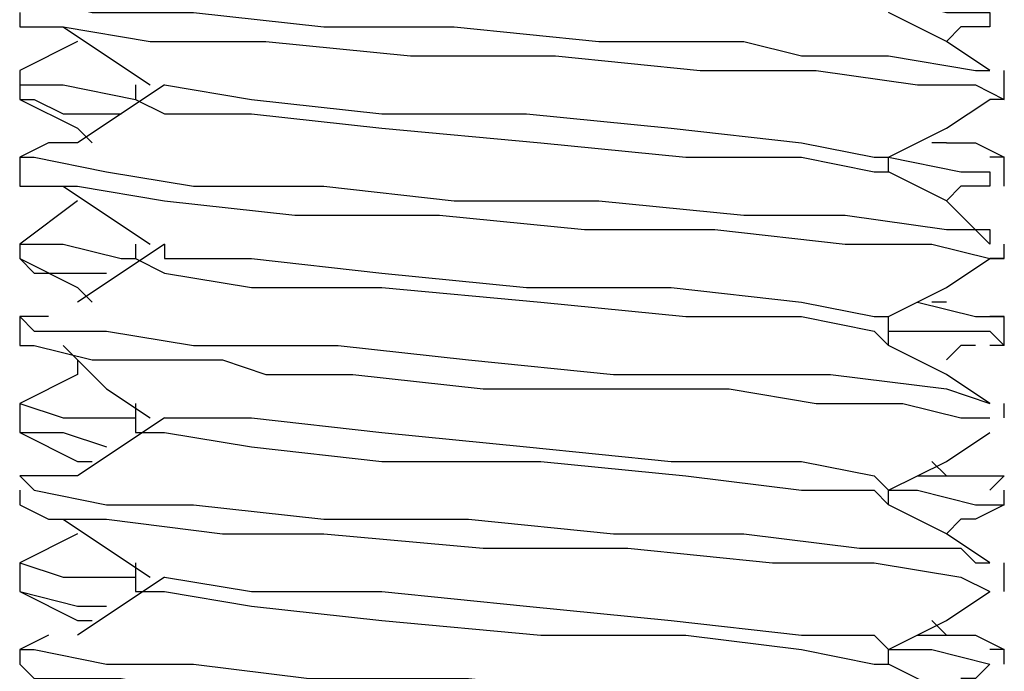
# Model space of a CAD drawing. Units: inches. Extents: x 0 to 22.5, y 0 to 12.5.
# Drawn here: x 19.3 to 19.4, y 9.3 to 9.3 of the extents above; entities that cross this region are included whole.
import ezdxf

# ---------------------------------------------------------------- set-up
doc = ezdxf.new("R2010")
doc.units = ezdxf.units.IN
doc.header["$MEASUREMENT"] = 0
doc.layers.add('Layer 1', color=7, linetype='Continuous', lineweight=0)

msp = doc.modelspace()

# ---------------------------------------------------------------- linework, layer by layer
at = {"layer": 'Layer 1', "color": 18, "lineweight": 25, "true_color": 0x000000}
for points, knots in [([(19.344443, 9.351637), (19.344443, 9.351637), (19.341665, 9.351637), (19.341665, 9.351637), (19.341665, 9.351637), (19.340276, 9.351637), (19.340276, 9.351637), (19.340276, 9.351637), (19.338888, 9.350248), (19.338888, 9.350248), (19.338888, 9.350248), (19.340276, 9.350248), (19.340276, 9.350248), (19.340276, 9.350248), (19.345832, 9.348859), (19.345832, 9.348859), (19.345832, 9.348859), (19.349998, 9.348859), (19.349998, 9.348859), (19.349998, 9.348859), (19.354165, 9.348859), (19.354165, 9.348859), (19.354165, 9.348859), (19.355554, 9.348859), (19.355554, 9.348859), (19.355554, 9.348859), (19.368054, 9.347471), (19.368054, 9.347471), (19.368054, 9.347471), (19.380554, 9.347471), (19.380554, 9.347471), (19.380554, 9.347471), (19.394443, 9.346081), (19.394443, 9.346081), (19.394443, 9.346081), (19.408332, 9.346081), (19.408332, 9.346081), (19.408332, 9.346081), (19.413888, 9.344693), (19.413888, 9.344693), (19.413888, 9.344693), (19.422221, 9.344693), (19.422221, 9.344693), (19.422221, 9.344693), (19.430554, 9.343303), (19.430554, 9.343303), (19.430554, 9.343303), (19.431942, 9.343303), (19.431942, 9.343303)], [0, 0, 0, 0, 1, 1, 1, 2, 2, 2, 3, 3, 3, 4, 4, 4, 5, 5, 5, 6, 6, 6, 7, 7, 7, 8, 8, 8, 9, 9, 9, 10, 10, 10, 11, 11, 11, 12, 12, 12, 13, 13, 13, 14, 14, 14, 15, 15, 15, 16, 16, 16, 16]), ([(19.422221, 9.350248), (19.422221, 9.350248), (19.427777, 9.348859), (19.427777, 9.348859), (19.427777, 9.348859), (19.431942, 9.348859), (19.431942, 9.348859), (19.431942, 9.348859), (19.431942, 9.347471), (19.431942, 9.347471), (19.431942, 9.347471), (19.429165, 9.347471), (19.429165, 9.347471)], [0, 0, 0, 0, 1, 1, 1, 2, 2, 2, 3, 3, 3, 4, 4, 4, 4]), ([(19.338888, 9.348859), (19.338888, 9.348859), (19.338888, 9.347471), (19.338888, 9.347471), (19.338888, 9.347471), (19.340276, 9.347471), (19.340276, 9.347471), (19.340276, 9.347471), (19.343053, 9.347471), (19.343053, 9.347471), (19.343053, 9.347471), (19.351388, 9.346081), (19.351388, 9.346081), (19.351388, 9.346081), (19.362498, 9.346081), (19.362498, 9.346081), (19.362498, 9.346081), (19.376387, 9.344693), (19.376387, 9.344693), (19.376387, 9.344693), (19.390276, 9.344693), (19.390276, 9.344693), (19.390276, 9.344693), (19.404165, 9.343303), (19.404165, 9.343303), (19.404165, 9.343303), (19.415276, 9.343303), (19.415276, 9.343303), (19.415276, 9.343303), (19.424998, 9.341915), (19.424998, 9.341915), (19.424998, 9.341915), (19.430554, 9.341915), (19.430554, 9.341915), (19.430554, 9.341915), (19.433331, 9.340526), (19.433331, 9.340526), (19.433331, 9.340526), (19.431942, 9.340526), (19.431942, 9.340526)], [0, 0, 0, 0, 1, 1, 1, 2, 2, 2, 3, 3, 3, 4, 4, 4, 5, 5, 5, 6, 6, 6, 7, 7, 7, 8, 8, 8, 9, 9, 9, 10, 10, 10, 11, 11, 11, 12, 12, 12, 13, 13, 13, 13]), ([(19.431942, 9.343303), (19.431942, 9.343303), (19.427777, 9.346081), (19.427777, 9.346081), (19.427777, 9.346081), (19.422221, 9.348859), (19.422221, 9.348859)], [0, 0, 0, 0, 1, 1, 1, 2, 2, 2, 2]), ([(19.343053, 9.347471), (19.343053, 9.347471), (19.347221, 9.344693), (19.347221, 9.344693), (19.347221, 9.344693), (19.351388, 9.341915), (19.351388, 9.341915)], [0, 0, 0, 0, 1, 1, 1, 2, 2, 2, 2]), ([(19.344443, 9.346081), (19.344443, 9.346081), (19.344443, 9.346081), (19.344443, 9.346081), (19.344443, 9.346081), (19.338888, 9.343303), (19.338888, 9.343303)], [0, 0, 0, 0, 1, 1, 1, 2, 2, 2, 2]), ([(19.338888, 9.343303), (19.338888, 9.343303), (19.338888, 9.341915), (19.338888, 9.341915), (19.338888, 9.341915), (19.343053, 9.341915), (19.343053, 9.341915), (19.343053, 9.341915), (19.349998, 9.340526), (19.349998, 9.340526)], [0, 0, 0, 0, 1, 1, 1, 2, 2, 2, 3, 3, 3, 3]), ([(19.352776, 9.341915), (19.352776, 9.341915), (19.348609, 9.339137), (19.348609, 9.339137), (19.348609, 9.339137), (19.344443, 9.336359), (19.344443, 9.336359)], [0, 0, 0, 0, 1, 1, 1, 2, 2, 2, 2]), ([(19.349998, 9.341915), (19.349998, 9.341915), (19.349998, 9.341915), (19.349998, 9.341915), (19.349998, 9.341915), (19.349998, 9.340526), (19.349998, 9.340526)], [0, 0, 0, 0, 1, 1, 1, 2, 2, 2, 2]), ([(19.352776, 9.341915), (19.352776, 9.341915), (19.352776, 9.341915), (19.352776, 9.341915), (19.352776, 9.341915), (19.361109, 9.340526), (19.361109, 9.340526), (19.361109, 9.340526), (19.37361, 9.339137), (19.37361, 9.339137), (19.37361, 9.339137), (19.387499, 9.339137), (19.387499, 9.339137), (19.387499, 9.339137), (19.401388, 9.337748), (19.401388, 9.337748), (19.401388, 9.337748), (19.413888, 9.336359), (19.413888, 9.336359), (19.413888, 9.336359), (19.420832, 9.33497), (19.420832, 9.33497), (19.420832, 9.33497), (19.422221, 9.33497), (19.422221, 9.33497)], [0, 0, 0, 0, 1, 1, 1, 2, 2, 2, 3, 3, 3, 4, 4, 4, 5, 5, 5, 6, 6, 6, 7, 7, 7, 8, 8, 8, 8]), ([(19.338888, 9.340526), (19.338888, 9.340526), (19.344443, 9.337748), (19.344443, 9.337748), (19.344443, 9.337748), (19.345832, 9.336359), (19.345832, 9.336359)], [0, 0, 0, 0, 1, 1, 1, 2, 2, 2, 2]), ([(19.338888, 9.340526), (19.338888, 9.340526), (19.338888, 9.340526), (19.338888, 9.340526), (19.338888, 9.340526), (19.340276, 9.340526), (19.340276, 9.340526), (19.340276, 9.340526), (19.343053, 9.339137), (19.343053, 9.339137), (19.343053, 9.339137), (19.348609, 9.339137), (19.348609, 9.339137)], [0, 0, 0, 0, 1, 1, 1, 2, 2, 2, 3, 3, 3, 4, 4, 4, 4]), ([(19.349998, 9.340526), (19.349998, 9.340526), (19.352776, 9.339137), (19.352776, 9.339137), (19.352776, 9.339137), (19.361109, 9.339137), (19.361109, 9.339137), (19.361109, 9.339137), (19.37361, 9.337748), (19.37361, 9.337748), (19.37361, 9.337748), (19.388887, 9.336359), (19.388887, 9.336359), (19.388887, 9.336359), (19.402776, 9.33497), (19.402776, 9.33497), (19.402776, 9.33497), (19.413888, 9.33497), (19.413888, 9.33497), (19.413888, 9.33497), (19.420832, 9.333582), (19.420832, 9.333582), (19.420832, 9.333582), (19.422221, 9.333582), (19.422221, 9.333582)], [0, 0, 0, 0, 1, 1, 1, 2, 2, 2, 3, 3, 3, 4, 4, 4, 5, 5, 5, 6, 6, 6, 7, 7, 7, 8, 8, 8, 8]), ([(19.422221, 9.33497), (19.422221, 9.33497), (19.427777, 9.337748), (19.427777, 9.337748), (19.427777, 9.337748), (19.431942, 9.340526), (19.431942, 9.340526)], [0, 0, 0, 0, 1, 1, 1, 2, 2, 2, 2]), ([(19.344443, 9.336359), (19.344443, 9.336359), (19.341665, 9.336359), (19.341665, 9.336359), (19.341665, 9.336359), (19.338888, 9.33497), (19.338888, 9.33497), (19.338888, 9.33497), (19.340276, 9.33497), (19.340276, 9.33497), (19.340276, 9.33497), (19.347221, 9.333582), (19.347221, 9.333582), (19.347221, 9.333582), (19.355554, 9.332192), (19.355554, 9.332192), (19.355554, 9.332192), (19.368054, 9.332192), (19.368054, 9.332192), (19.368054, 9.332192), (19.380554, 9.330804), (19.380554, 9.330804), (19.380554, 9.330804), (19.394443, 9.330804), (19.394443, 9.330804), (19.394443, 9.330804), (19.408332, 9.329414), (19.408332, 9.329414), (19.408332, 9.329414), (19.418054, 9.329414), (19.418054, 9.329414), (19.418054, 9.329414), (19.427777, 9.328026), (19.427777, 9.328026), (19.427777, 9.328026), (19.431942, 9.328026), (19.431942, 9.328026), (19.431942, 9.328026), (19.431942, 9.326637), (19.431942, 9.326637)], [0, 0, 0, 0, 1, 1, 1, 2, 2, 2, 3, 3, 3, 4, 4, 4, 5, 5, 5, 6, 6, 6, 7, 7, 7, 8, 8, 8, 9, 9, 9, 10, 10, 10, 11, 11, 11, 12, 12, 12, 13, 13, 13, 13]), ([(19.427777, 9.336359), (19.427777, 9.336359), (19.430554, 9.336359), (19.430554, 9.336359), (19.430554, 9.336359), (19.433331, 9.33497), (19.433331, 9.33497), (19.433331, 9.33497), (19.431942, 9.33497), (19.431942, 9.33497)], [0, 0, 0, 0, 1, 1, 1, 2, 2, 2, 3, 3, 3, 3]), ([(19.422221, 9.333582), (19.422221, 9.333582), (19.422221, 9.333582), (19.422221, 9.333582), (19.422221, 9.333582), (19.422221, 9.33497), (19.422221, 9.33497)], [0, 0, 0, 0, 1, 1, 1, 2, 2, 2, 2]), ([(19.422221, 9.33497), (19.422221, 9.33497), (19.429165, 9.333582), (19.429165, 9.333582), (19.429165, 9.333582), (19.431942, 9.333582), (19.431942, 9.333582), (19.431942, 9.333582), (19.431942, 9.332192), (19.431942, 9.332192)], [0, 0, 0, 0, 1, 1, 1, 2, 2, 2, 3, 3, 3, 3]), ([(19.431942, 9.326637), (19.431942, 9.326637), (19.427777, 9.330804), (19.427777, 9.330804), (19.427777, 9.330804), (19.422221, 9.333582), (19.422221, 9.333582)], [0, 0, 0, 0, 1, 1, 1, 2, 2, 2, 2]), ([(19.338888, 9.332192), (19.338888, 9.332192), (19.340276, 9.332192), (19.340276, 9.332192), (19.340276, 9.332192), (19.344443, 9.332192), (19.344443, 9.332192), (19.344443, 9.332192), (19.352776, 9.330804), (19.352776, 9.330804), (19.352776, 9.330804), (19.365277, 9.329414), (19.365277, 9.329414), (19.365277, 9.329414), (19.379166, 9.329414), (19.379166, 9.329414), (19.379166, 9.329414), (19.393055, 9.328026), (19.393055, 9.328026), (19.393055, 9.328026), (19.405553, 9.328026), (19.405553, 9.328026), (19.405553, 9.328026), (19.418054, 9.326637), (19.418054, 9.326637), (19.418054, 9.326637), (19.420832, 9.326637), (19.420832, 9.326637), (19.420832, 9.326637), (19.426387, 9.326637), (19.426387, 9.326637), (19.426387, 9.326637), (19.431942, 9.325248), (19.431942, 9.325248), (19.431942, 9.325248), (19.433331, 9.325248), (19.433331, 9.325248), (19.433331, 9.325248), (19.431942, 9.325248), (19.431942, 9.325248)], [0, 0, 0, 0, 1, 1, 1, 2, 2, 2, 3, 3, 3, 4, 4, 4, 5, 5, 5, 6, 6, 6, 7, 7, 7, 8, 8, 8, 9, 9, 9, 10, 10, 10, 11, 11, 11, 12, 12, 12, 13, 13, 13, 13]), ([(19.343053, 9.332192), (19.343053, 9.332192), (19.347221, 9.329414), (19.347221, 9.329414), (19.347221, 9.329414), (19.351388, 9.326637), (19.351388, 9.326637)], [0, 0, 0, 0, 1, 1, 1, 2, 2, 2, 2]), ([(19.344443, 9.330804), (19.344443, 9.330804), (19.344443, 9.330804), (19.344443, 9.330804), (19.344443, 9.330804), (19.338888, 9.326637), (19.338888, 9.326637)], [0, 0, 0, 0, 1, 1, 1, 2, 2, 2, 2]), ([(19.338888, 9.326637), (19.338888, 9.326637), (19.338888, 9.326637), (19.338888, 9.326637), (19.338888, 9.326637), (19.343053, 9.326637), (19.343053, 9.326637), (19.343053, 9.326637), (19.348609, 9.325248), (19.348609, 9.325248), (19.348609, 9.325248), (19.349998, 9.325248), (19.349998, 9.325248)], [0, 0, 0, 0, 1, 1, 1, 2, 2, 2, 3, 3, 3, 4, 4, 4, 4]), ([(19.352776, 9.326637), (19.352776, 9.326637), (19.348609, 9.323859), (19.348609, 9.323859), (19.348609, 9.323859), (19.344443, 9.321081), (19.344443, 9.321081)], [0, 0, 0, 0, 1, 1, 1, 2, 2, 2, 2]), ([(19.352776, 9.326637), (19.352776, 9.326637), (19.352776, 9.325248), (19.352776, 9.325248), (19.352776, 9.325248), (19.361109, 9.325248), (19.361109, 9.325248), (19.361109, 9.325248), (19.37361, 9.323859), (19.37361, 9.323859), (19.37361, 9.323859), (19.387499, 9.32247), (19.387499, 9.32247), (19.387499, 9.32247), (19.401388, 9.32247), (19.401388, 9.32247), (19.401388, 9.32247), (19.413888, 9.321081), (19.413888, 9.321081), (19.413888, 9.321081), (19.420832, 9.319693), (19.420832, 9.319693), (19.420832, 9.319693), (19.422221, 9.319693), (19.422221, 9.319693)], [0, 0, 0, 0, 1, 1, 1, 2, 2, 2, 3, 3, 3, 4, 4, 4, 5, 5, 5, 6, 6, 6, 7, 7, 7, 8, 8, 8, 8]), ([(19.338888, 9.325248), (19.338888, 9.325248), (19.344443, 9.32247), (19.344443, 9.32247), (19.344443, 9.32247), (19.345832, 9.321081), (19.345832, 9.321081)], [0, 0, 0, 0, 1, 1, 1, 2, 2, 2, 2]), ([(19.338888, 9.325248), (19.338888, 9.325248), (19.338888, 9.325248), (19.338888, 9.325248), (19.338888, 9.325248), (19.340276, 9.323859), (19.340276, 9.323859), (19.340276, 9.323859), (19.341665, 9.323859), (19.341665, 9.323859), (19.341665, 9.323859), (19.343053, 9.323859), (19.343053, 9.323859), (19.343053, 9.323859), (19.347221, 9.323859), (19.347221, 9.323859)], [0, 0, 0, 0, 1, 1, 1, 2, 2, 2, 3, 3, 3, 4, 4, 4, 5, 5, 5, 5]), ([(19.349998, 9.325248), (19.349998, 9.325248), (19.352776, 9.323859), (19.352776, 9.323859), (19.352776, 9.323859), (19.361109, 9.32247), (19.361109, 9.32247), (19.361109, 9.32247), (19.37361, 9.32247), (19.37361, 9.32247), (19.37361, 9.32247), (19.388887, 9.321081), (19.388887, 9.321081), (19.388887, 9.321081), (19.402776, 9.319693), (19.402776, 9.319693), (19.402776, 9.319693), (19.413888, 9.319693), (19.413888, 9.319693), (19.413888, 9.319693), (19.420832, 9.318303), (19.420832, 9.318303), (19.420832, 9.318303), (19.422221, 9.316915), (19.422221, 9.316915)], [0, 0, 0, 0, 1, 1, 1, 2, 2, 2, 3, 3, 3, 4, 4, 4, 5, 5, 5, 6, 6, 6, 7, 7, 7, 8, 8, 8, 8]), ([(19.422221, 9.319693), (19.422221, 9.319693), (19.427777, 9.32247), (19.427777, 9.32247), (19.427777, 9.32247), (19.431942, 9.325248), (19.431942, 9.325248)], [0, 0, 0, 0, 1, 1, 1, 2, 2, 2, 2]), ([(19.424998, 9.321081), (19.424998, 9.321081), (19.430554, 9.319693), (19.430554, 9.319693), (19.430554, 9.319693), (19.433331, 9.319693), (19.433331, 9.319693), (19.433331, 9.319693), (19.431942, 9.319693), (19.431942, 9.319693)], [0, 0, 0, 0, 1, 1, 1, 2, 2, 2, 3, 3, 3, 3]), ([(19.341665, 9.319693), (19.341665, 9.319693), (19.341665, 9.319693), (19.341665, 9.319693), (19.341665, 9.319693), (19.338888, 9.319693), (19.338888, 9.319693), (19.338888, 9.319693), (19.340276, 9.318303), (19.340276, 9.318303), (19.340276, 9.318303), (19.347221, 9.318303), (19.347221, 9.318303), (19.347221, 9.318303), (19.355554, 9.316915), (19.355554, 9.316915), (19.355554, 9.316915), (19.369442, 9.316915), (19.369442, 9.316915), (19.369442, 9.316915), (19.381943, 9.315525), (19.381943, 9.315525), (19.381943, 9.315525), (19.395832, 9.314137), (19.395832, 9.314137), (19.395832, 9.314137), (19.408332, 9.314137), (19.408332, 9.314137), (19.408332, 9.314137), (19.416665, 9.314137), (19.416665, 9.314137), (19.416665, 9.314137), (19.427777, 9.312748), (19.427777, 9.312748), (19.427777, 9.312748), (19.431942, 9.311359), (19.431942, 9.311359)], [0, 0, 0, 0, 1, 1, 1, 2, 2, 2, 3, 3, 3, 4, 4, 4, 5, 5, 5, 6, 6, 6, 7, 7, 7, 8, 8, 8, 9, 9, 9, 10, 10, 10, 11, 11, 11, 12, 12, 12, 12]), ([(19.422221, 9.316915), (19.422221, 9.316915), (19.422221, 9.318303), (19.422221, 9.318303), (19.422221, 9.318303), (19.422221, 9.319693), (19.422221, 9.319693)], [0, 0, 0, 0, 1, 1, 1, 2, 2, 2, 2]), ([(19.422221, 9.318303), (19.422221, 9.318303), (19.423609, 9.318303), (19.423609, 9.318303), (19.423609, 9.318303), (19.430554, 9.318303), (19.430554, 9.318303), (19.430554, 9.318303), (19.431942, 9.318303), (19.431942, 9.318303), (19.431942, 9.318303), (19.433331, 9.316915), (19.433331, 9.316915), (19.433331, 9.316915), (19.431942, 9.316915), (19.431942, 9.316915)], [0, 0, 0, 0, 1, 1, 1, 2, 2, 2, 3, 3, 3, 4, 4, 4, 5, 5, 5, 5]), ([(19.338888, 9.316915), (19.338888, 9.316915), (19.340276, 9.316915), (19.340276, 9.316915), (19.340276, 9.316915), (19.345832, 9.315525), (19.345832, 9.315525), (19.345832, 9.315525), (19.349998, 9.315525), (19.349998, 9.315525), (19.349998, 9.315525), (19.354165, 9.315525), (19.354165, 9.315525), (19.354165, 9.315525), (19.355554, 9.315525), (19.355554, 9.315525), (19.355554, 9.315525), (19.356942, 9.315525), (19.356942, 9.315525), (19.356942, 9.315525), (19.358332, 9.315525), (19.358332, 9.315525), (19.358332, 9.315525), (19.362498, 9.314137), (19.362498, 9.314137), (19.362498, 9.314137), (19.370831, 9.314137), (19.370831, 9.314137), (19.370831, 9.314137), (19.383331, 9.312748), (19.383331, 9.312748), (19.383331, 9.312748), (19.398609, 9.312748), (19.398609, 9.312748), (19.398609, 9.312748), (19.406943, 9.312748), (19.406943, 9.312748), (19.406943, 9.312748), (19.415276, 9.311359), (19.415276, 9.311359), (19.415276, 9.311359), (19.423609, 9.311359), (19.423609, 9.311359), (19.423609, 9.311359), (19.429165, 9.30997), (19.429165, 9.30997), (19.429165, 9.30997), (19.431942, 9.30997), (19.431942, 9.30997)], [0, 0, 0, 0, 1, 1, 1, 2, 2, 2, 3, 3, 3, 4, 4, 4, 5, 5, 5, 6, 6, 6, 7, 7, 7, 8, 8, 8, 9, 9, 9, 10, 10, 10, 11, 11, 11, 12, 12, 12, 13, 13, 13, 14, 14, 14, 15, 15, 15, 16, 16, 16, 16]), ([(19.343053, 9.316915), (19.343053, 9.316915), (19.347221, 9.312748), (19.347221, 9.312748), (19.347221, 9.312748), (19.351388, 9.30997), (19.351388, 9.30997)], [0, 0, 0, 0, 1, 1, 1, 2, 2, 2, 2]), ([(19.431942, 9.311359), (19.431942, 9.311359), (19.427777, 9.314137), (19.427777, 9.314137), (19.427777, 9.314137), (19.422221, 9.316915), (19.422221, 9.316915)], [0, 0, 0, 0, 1, 1, 1, 2, 2, 2, 2]), ([(19.344443, 9.315525), (19.344443, 9.315525), (19.344443, 9.314137), (19.344443, 9.314137), (19.344443, 9.314137), (19.338888, 9.311359), (19.338888, 9.311359)], [0, 0, 0, 0, 1, 1, 1, 2, 2, 2, 2]), ([(19.338888, 9.311359), (19.338888, 9.311359), (19.338888, 9.311359), (19.338888, 9.311359), (19.338888, 9.311359), (19.343053, 9.30997), (19.343053, 9.30997), (19.343053, 9.30997), (19.349998, 9.30997), (19.349998, 9.30997)], [0, 0, 0, 0, 1, 1, 1, 2, 2, 2, 3, 3, 3, 3]), ([(19.349998, 9.311359), (19.349998, 9.311359), (19.349998, 9.30997), (19.349998, 9.30997), (19.349998, 9.30997), (19.349998, 9.308581), (19.349998, 9.308581)], [0, 0, 0, 0, 1, 1, 1, 2, 2, 2, 2]), ([(19.338888, 9.30997), (19.338888, 9.30997), (19.338888, 9.308581), (19.338888, 9.308581), (19.338888, 9.308581), (19.343053, 9.308581), (19.343053, 9.308581), (19.343053, 9.308581), (19.347221, 9.307192), (19.347221, 9.307192)], [0, 0, 0, 0, 1, 1, 1, 2, 2, 2, 3, 3, 3, 3]), ([(19.352776, 9.30997), (19.352776, 9.30997), (19.348609, 9.307192), (19.348609, 9.307192), (19.348609, 9.307192), (19.344443, 9.304415), (19.344443, 9.304415)], [0, 0, 0, 0, 1, 1, 1, 2, 2, 2, 2]), ([(19.352776, 9.30997), (19.352776, 9.30997), (19.352776, 9.30997), (19.352776, 9.30997), (19.352776, 9.30997), (19.361109, 9.30997), (19.361109, 9.30997), (19.361109, 9.30997), (19.37361, 9.308581), (19.37361, 9.308581), (19.37361, 9.308581), (19.387499, 9.307192), (19.387499, 9.307192), (19.387499, 9.307192), (19.401388, 9.305804), (19.401388, 9.305804), (19.401388, 9.305804), (19.413888, 9.305804), (19.413888, 9.305804), (19.413888, 9.305804), (19.420832, 9.304415), (19.420832, 9.304415), (19.420832, 9.304415), (19.422221, 9.303026), (19.422221, 9.303026)], [0, 0, 0, 0, 1, 1, 1, 2, 2, 2, 3, 3, 3, 4, 4, 4, 5, 5, 5, 6, 6, 6, 7, 7, 7, 8, 8, 8, 8]), ([(19.338888, 9.308581), (19.338888, 9.308581), (19.344443, 9.305804), (19.344443, 9.305804), (19.344443, 9.305804), (19.345832, 9.305804), (19.345832, 9.305804)], [0, 0, 0, 0, 1, 1, 1, 2, 2, 2, 2]), ([(19.349998, 9.308581), (19.349998, 9.308581), (19.352776, 9.308581), (19.352776, 9.308581), (19.352776, 9.308581), (19.361109, 9.307192), (19.361109, 9.307192), (19.361109, 9.307192), (19.37361, 9.305804), (19.37361, 9.305804), (19.37361, 9.305804), (19.388887, 9.305804), (19.388887, 9.305804), (19.388887, 9.305804), (19.402776, 9.304415), (19.402776, 9.304415), (19.402776, 9.304415), (19.413888, 9.303026), (19.413888, 9.303026), (19.413888, 9.303026), (19.420832, 9.303026), (19.420832, 9.303026), (19.420832, 9.303026), (19.422221, 9.301637), (19.422221, 9.301637)], [0, 0, 0, 0, 1, 1, 1, 2, 2, 2, 3, 3, 3, 4, 4, 4, 5, 5, 5, 6, 6, 6, 7, 7, 7, 8, 8, 8, 8]), ([(19.422221, 9.303026), (19.422221, 9.303026), (19.427777, 9.305804), (19.427777, 9.305804), (19.427777, 9.305804), (19.431942, 9.308581), (19.431942, 9.308581)], [0, 0, 0, 0, 1, 1, 1, 2, 2, 2, 2]), ([(19.344443, 9.304415), (19.344443, 9.304415), (19.341665, 9.304415), (19.341665, 9.304415), (19.341665, 9.304415), (19.338888, 9.304415), (19.338888, 9.304415), (19.338888, 9.304415), (19.340276, 9.303026), (19.340276, 9.303026), (19.340276, 9.303026), (19.347221, 9.301637), (19.347221, 9.301637), (19.347221, 9.301637), (19.355554, 9.301637), (19.355554, 9.301637), (19.355554, 9.301637), (19.368054, 9.300248), (19.368054, 9.300248), (19.368054, 9.300248), (19.369442, 9.300248), (19.369442, 9.300248), (19.369442, 9.300248), (19.381943, 9.300248), (19.381943, 9.300248), (19.381943, 9.300248), (19.395832, 9.298859), (19.395832, 9.298859), (19.395832, 9.298859), (19.408332, 9.298859), (19.408332, 9.298859), (19.408332, 9.298859), (19.419442, 9.29747), (19.419442, 9.29747), (19.419442, 9.29747), (19.427777, 9.29747), (19.427777, 9.29747), (19.427777, 9.29747), (19.429165, 9.29747), (19.429165, 9.29747), (19.429165, 9.29747), (19.430554, 9.296082), (19.430554, 9.296082), (19.430554, 9.296082), (19.431942, 9.296082), (19.431942, 9.296082)], [0, 0, 0, 0, 1, 1, 1, 2, 2, 2, 3, 3, 3, 4, 4, 4, 5, 5, 5, 6, 6, 6, 7, 7, 7, 8, 8, 8, 9, 9, 9, 10, 10, 10, 11, 11, 11, 12, 12, 12, 13, 13, 13, 14, 14, 14, 15, 15, 15, 15]), ([(19.424998, 9.304415), (19.424998, 9.304415), (19.429165, 9.304415), (19.429165, 9.304415), (19.429165, 9.304415), (19.433331, 9.304415), (19.433331, 9.304415), (19.433331, 9.304415), (19.431942, 9.303026), (19.431942, 9.303026)], [0, 0, 0, 0, 1, 1, 1, 2, 2, 2, 3, 3, 3, 3]), ([(19.422221, 9.303026), (19.422221, 9.303026), (19.424998, 9.303026), (19.424998, 9.303026), (19.424998, 9.303026), (19.430554, 9.301637), (19.430554, 9.301637), (19.430554, 9.301637), (19.433331, 9.301637), (19.433331, 9.301637), (19.433331, 9.301637), (19.430554, 9.300248), (19.430554, 9.300248), (19.430554, 9.300248), (19.429165, 9.300248), (19.429165, 9.300248)], [0, 0, 0, 0, 1, 1, 1, 2, 2, 2, 3, 3, 3, 4, 4, 4, 5, 5, 5, 5]), ([(19.338888, 9.301637), (19.338888, 9.301637), (19.338888, 9.301637), (19.338888, 9.301637), (19.338888, 9.301637), (19.341665, 9.300248), (19.341665, 9.300248), (19.341665, 9.300248), (19.347221, 9.300248), (19.347221, 9.300248), (19.347221, 9.300248), (19.358332, 9.298859), (19.358332, 9.298859), (19.358332, 9.298859), (19.368054, 9.298859), (19.368054, 9.298859), (19.368054, 9.298859), (19.383331, 9.29747), (19.383331, 9.29747), (19.383331, 9.29747), (19.39722, 9.29747), (19.39722, 9.29747), (19.39722, 9.29747), (19.411109, 9.296082), (19.411109, 9.296082), (19.411109, 9.296082), (19.420832, 9.296082), (19.420832, 9.296082), (19.420832, 9.296082), (19.429165, 9.294692), (19.429165, 9.294692), (19.429165, 9.294692), (19.431942, 9.293304), (19.431942, 9.293304)], [0, 0, 0, 0, 1, 1, 1, 2, 2, 2, 3, 3, 3, 4, 4, 4, 5, 5, 5, 6, 6, 6, 7, 7, 7, 8, 8, 8, 9, 9, 9, 10, 10, 10, 11, 11, 11, 11]), ([(19.431942, 9.296082), (19.431942, 9.296082), (19.427777, 9.298859), (19.427777, 9.298859), (19.427777, 9.298859), (19.422221, 9.301637), (19.422221, 9.301637)], [0, 0, 0, 0, 1, 1, 1, 2, 2, 2, 2]), ([(19.343053, 9.300248), (19.343053, 9.300248), (19.347221, 9.29747), (19.347221, 9.29747), (19.347221, 9.29747), (19.351388, 9.294692), (19.351388, 9.294692)], [0, 0, 0, 0, 1, 1, 1, 2, 2, 2, 2]), ([(19.344443, 9.298859), (19.344443, 9.298859), (19.344443, 9.298859), (19.344443, 9.298859), (19.344443, 9.298859), (19.338888, 9.296082), (19.338888, 9.296082)], [0, 0, 0, 0, 1, 1, 1, 2, 2, 2, 2]), ([(19.338888, 9.296082), (19.338888, 9.296082), (19.338888, 9.296082), (19.338888, 9.296082), (19.338888, 9.296082), (19.343053, 9.294692), (19.343053, 9.294692), (19.343053, 9.294692), (19.349998, 9.294692), (19.349998, 9.294692)], [0, 0, 0, 0, 1, 1, 1, 2, 2, 2, 3, 3, 3, 3]), ([(19.349998, 9.296082), (19.349998, 9.296082), (19.349998, 9.294692), (19.349998, 9.294692), (19.349998, 9.294692), (19.349998, 9.293304), (19.349998, 9.293304)], [0, 0, 0, 0, 1, 1, 1, 2, 2, 2, 2]), ([(19.352776, 9.294692), (19.352776, 9.294692), (19.348609, 9.291915), (19.348609, 9.291915), (19.348609, 9.291915), (19.344443, 9.289137), (19.344443, 9.289137)], [0, 0, 0, 0, 1, 1, 1, 2, 2, 2, 2]), ([(19.352776, 9.294692), (19.352776, 9.294692), (19.352776, 9.294692), (19.352776, 9.294692), (19.352776, 9.294692), (19.361109, 9.293304), (19.361109, 9.293304), (19.361109, 9.293304), (19.37361, 9.293304), (19.37361, 9.293304), (19.37361, 9.293304), (19.387499, 9.291915), (19.387499, 9.291915), (19.387499, 9.291915), (19.401388, 9.290526), (19.401388, 9.290526), (19.401388, 9.290526), (19.413888, 9.289137), (19.413888, 9.289137), (19.413888, 9.289137), (19.420832, 9.289137), (19.420832, 9.289137), (19.420832, 9.289137), (19.422221, 9.287748), (19.422221, 9.287748)], [0, 0, 0, 0, 1, 1, 1, 2, 2, 2, 3, 3, 3, 4, 4, 4, 5, 5, 5, 6, 6, 6, 7, 7, 7, 8, 8, 8, 8]), ([(19.338888, 9.293304), (19.338888, 9.293304), (19.344443, 9.290526), (19.344443, 9.290526), (19.344443, 9.290526), (19.345832, 9.290526), (19.345832, 9.290526)], [0, 0, 0, 0, 1, 1, 1, 2, 2, 2, 2]), ([(19.338888, 9.293304), (19.338888, 9.293304), (19.338888, 9.293304), (19.338888, 9.293304), (19.338888, 9.293304), (19.344443, 9.291915), (19.344443, 9.291915), (19.344443, 9.291915), (19.347221, 9.291915), (19.347221, 9.291915)], [0, 0, 0, 0, 1, 1, 1, 2, 2, 2, 3, 3, 3, 3]), ([(19.349998, 9.293304), (19.349998, 9.293304), (19.352776, 9.293304), (19.352776, 9.293304), (19.352776, 9.293304), (19.361109, 9.291915), (19.361109, 9.291915), (19.361109, 9.291915), (19.37361, 9.290526), (19.37361, 9.290526), (19.37361, 9.290526), (19.388887, 9.289137), (19.388887, 9.289137), (19.388887, 9.289137), (19.402776, 9.289137), (19.402776, 9.289137), (19.402776, 9.289137), (19.413888, 9.287748), (19.413888, 9.287748), (19.413888, 9.287748), (19.420832, 9.286359), (19.420832, 9.286359), (19.420832, 9.286359), (19.422221, 9.286359), (19.422221, 9.286359)], [0, 0, 0, 0, 1, 1, 1, 2, 2, 2, 3, 3, 3, 4, 4, 4, 5, 5, 5, 6, 6, 6, 7, 7, 7, 8, 8, 8, 8]), ([(19.422221, 9.287748), (19.422221, 9.287748), (19.427777, 9.290526), (19.427777, 9.290526), (19.427777, 9.290526), (19.431942, 9.293304), (19.431942, 9.293304)], [0, 0, 0, 0, 1, 1, 1, 2, 2, 2, 2]), ([(19.341665, 9.289137), (19.341665, 9.289137), (19.341665, 9.289137), (19.341665, 9.289137), (19.341665, 9.289137), (19.338888, 9.287748), (19.338888, 9.287748), (19.338888, 9.287748), (19.340276, 9.287748), (19.340276, 9.287748), (19.340276, 9.287748), (19.347221, 9.286359), (19.347221, 9.286359), (19.347221, 9.286359), (19.355554, 9.286359), (19.355554, 9.286359), (19.355554, 9.286359), (19.366665, 9.284971), (19.366665, 9.284971), (19.366665, 9.284971), (19.381943, 9.284971), (19.381943, 9.284971), (19.381943, 9.284971), (19.395832, 9.283581), (19.395832, 9.283581), (19.395832, 9.283581), (19.408332, 9.283581), (19.408332, 9.283581), (19.408332, 9.283581), (19.416665, 9.282193), (19.416665, 9.282193), (19.416665, 9.282193), (19.427777, 9.280803), (19.427777, 9.280803), (19.427777, 9.280803), (19.431942, 9.280803), (19.431942, 9.280803)], [0, 0, 0, 0, 1, 1, 1, 2, 2, 2, 3, 3, 3, 4, 4, 4, 5, 5, 5, 6, 6, 6, 7, 7, 7, 8, 8, 8, 9, 9, 9, 10, 10, 10, 11, 11, 11, 12, 12, 12, 12]), ([(19.424998, 9.289137), (19.424998, 9.289137), (19.430554, 9.289137), (19.430554, 9.289137), (19.430554, 9.289137), (19.433331, 9.287748), (19.433331, 9.287748), (19.433331, 9.287748), (19.431942, 9.287748), (19.431942, 9.287748)], [0, 0, 0, 0, 1, 1, 1, 2, 2, 2, 3, 3, 3, 3]), ([(19.422221, 9.286359), (19.422221, 9.286359), (19.422221, 9.286359), (19.422221, 9.286359), (19.422221, 9.286359), (19.422221, 9.287748), (19.422221, 9.287748)], [0, 0, 0, 0, 1, 1, 1, 2, 2, 2, 2]), ([(19.422221, 9.287748), (19.422221, 9.287748), (19.426387, 9.287748), (19.426387, 9.287748), (19.426387, 9.287748), (19.431942, 9.286359), (19.431942, 9.286359)], [0, 0, 0, 0, 1, 1, 1, 2, 2, 2, 2]), ([(19.338888, 9.286359), (19.338888, 9.286359), (19.338888, 9.286359), (19.338888, 9.286359), (19.338888, 9.286359), (19.340276, 9.284971), (19.340276, 9.284971), (19.340276, 9.284971), (19.344443, 9.284971), (19.344443, 9.284971), (19.344443, 9.284971), (19.345832, 9.284971), (19.345832, 9.284971), (19.345832, 9.284971), (19.347221, 9.284971), (19.347221, 9.284971), (19.347221, 9.284971), (19.348609, 9.284971), (19.348609, 9.284971), (19.348609, 9.284971), (19.356942, 9.283581), (19.356942, 9.283581), (19.356942, 9.283581), (19.365277, 9.283581), (19.365277, 9.283581), (19.365277, 9.283581), (19.369442, 9.283581), (19.369442, 9.283581), (19.369442, 9.283581), (19.38611, 9.282193), (19.38611, 9.282193), (19.38611, 9.282193), (19.398609, 9.280803), (19.398609, 9.280803), (19.398609, 9.280803), (19.412498, 9.280803), (19.412498, 9.280803), (19.412498, 9.280803), (19.422221, 9.279415), (19.422221, 9.279415), (19.422221, 9.279415), (19.430554, 9.279415), (19.430554, 9.279415), (19.430554, 9.279415), (19.433331, 9.278026), (19.433331, 9.278026), (19.433331, 9.278026), (19.431942, 9.278026), (19.431942, 9.278026)], [0, 0, 0, 0, 1, 1, 1, 2, 2, 2, 3, 3, 3, 4, 4, 4, 5, 5, 5, 6, 6, 6, 7, 7, 7, 8, 8, 8, 9, 9, 9, 10, 10, 10, 11, 11, 11, 12, 12, 12, 13, 13, 13, 14, 14, 14, 15, 15, 15, 16, 16, 16, 16]), ([(19.431942, 9.280803), (19.431942, 9.280803), (19.427777, 9.283581), (19.427777, 9.283581), (19.427777, 9.283581), (19.422221, 9.286359), (19.422221, 9.286359)], [0, 0, 0, 0, 1, 1, 1, 2, 2, 2, 2]), ([(19.431942, 9.286359), (19.431942, 9.286359), (19.430554, 9.284971), (19.430554, 9.284971), (19.430554, 9.284971), (19.429165, 9.284971), (19.429165, 9.284971)], [0, 0, 0, 0, 1, 1, 1, 2, 2, 2, 2])]:
    msp.add_open_spline(points, degree=3, knots=knots, dxfattribs=at)
for points in [[(19.427777, 9.346081), (19.427777, 9.346081), (19.429165, 9.347471), (19.429165, 9.347471)], [(19.338888, 9.343303), (19.338888, 9.343303), (19.338888, 9.340526), (19.338888, 9.340526)], [(19.433331, 9.340526), (19.433331, 9.340526), (19.433331, 9.343303), (19.433331, 9.343303)], [(19.427777, 9.336359), (19.427777, 9.336359), (19.426387, 9.336359), (19.426387, 9.336359)], [(19.338888, 9.33497), (19.338888, 9.33497), (19.338888, 9.332192), (19.338888, 9.332192)], [(19.433331, 9.332192), (19.433331, 9.332192), (19.433331, 9.33497), (19.433331, 9.33497)], [(19.427777, 9.330804), (19.427777, 9.330804), (19.429165, 9.332192), (19.429165, 9.332192)], [(19.431942, 9.332192), (19.431942, 9.332192), (19.429165, 9.332192), (19.429165, 9.332192)], [(19.338888, 9.326637), (19.338888, 9.326637), (19.338888, 9.325248), (19.338888, 9.325248)], [(19.349998, 9.326637), (19.349998, 9.326637), (19.349998, 9.325248), (19.349998, 9.325248)], [(19.433331, 9.325248), (19.433331, 9.325248), (19.433331, 9.326637), (19.433331, 9.326637)], [(19.427777, 9.321081), (19.427777, 9.321081), (19.426387, 9.321081), (19.426387, 9.321081)], [(19.338888, 9.319693), (19.338888, 9.319693), (19.338888, 9.316915), (19.338888, 9.316915)], [(19.433331, 9.316915), (19.433331, 9.316915), (19.433331, 9.319693), (19.433331, 9.319693)], [(19.427777, 9.315525), (19.427777, 9.315525), (19.429165, 9.316915), (19.429165, 9.316915)], [(19.430554, 9.316915), (19.430554, 9.316915), (19.429165, 9.316915), (19.429165, 9.316915)], [(19.338888, 9.311359), (19.338888, 9.311359), (19.338888, 9.30997), (19.338888, 9.30997)], [(19.433331, 9.30997), (19.433331, 9.30997), (19.433331, 9.311359), (19.433331, 9.311359)], [(19.427777, 9.304415), (19.427777, 9.304415), (19.426387, 9.305804), (19.426387, 9.305804)], [(19.338888, 9.303026), (19.338888, 9.303026), (19.338888, 9.301637), (19.338888, 9.301637)], [(19.422221, 9.301637), (19.422221, 9.301637), (19.422221, 9.303026), (19.422221, 9.303026)], [(19.433331, 9.301637), (19.433331, 9.301637), (19.433331, 9.303026), (19.433331, 9.303026)], [(19.427777, 9.298859), (19.427777, 9.298859), (19.429165, 9.300248), (19.429165, 9.300248)], [(19.338888, 9.296082), (19.338888, 9.296082), (19.338888, 9.293304), (19.338888, 9.293304)], [(19.433331, 9.293304), (19.433331, 9.293304), (19.433331, 9.296082), (19.433331, 9.296082)], [(19.427777, 9.289137), (19.427777, 9.289137), (19.426387, 9.290526), (19.426387, 9.290526)], [(19.338888, 9.287748), (19.338888, 9.287748), (19.338888, 9.286359), (19.338888, 9.286359)], [(19.433331, 9.286359), (19.433331, 9.286359), (19.433331, 9.287748), (19.433331, 9.287748)]]:
    msp.add_open_spline(points, degree=3, dxfattribs=at)

doc.saveas('drawing.dxf')
